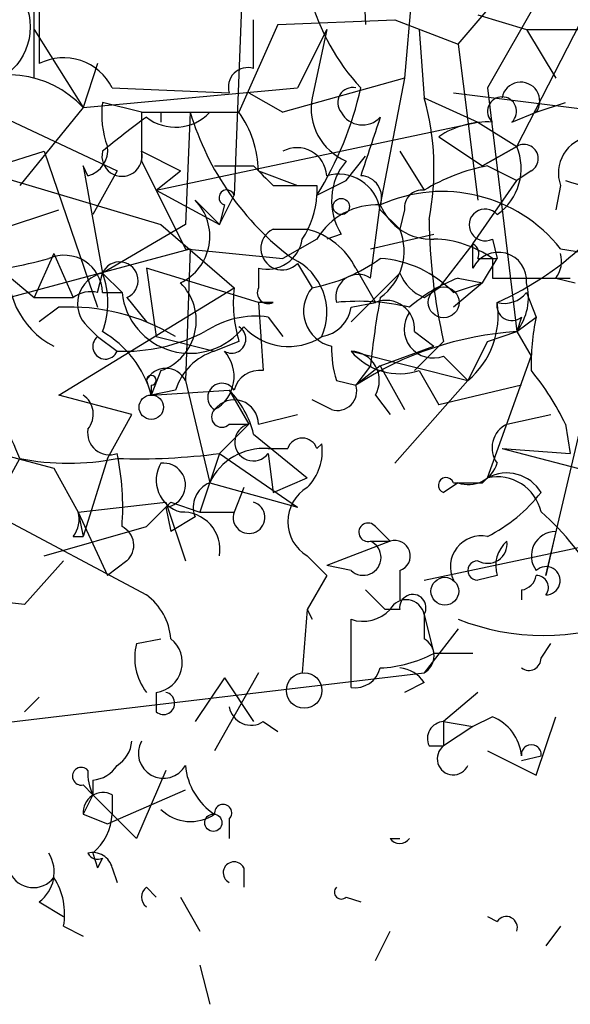
# Model space of a CAD drawing. Extents: x 2 to 133334, y 0 to 138084.
# Drawn here: x 208 to 218, y 138054 to 138071 of the extents above; entities that cross this region are included whole.
import ezdxf

# ---------------------------------------------------------------- set-up
doc = ezdxf.new("R2010")
doc.units = 0
doc.header["$MEASUREMENT"] = 0
doc.layers.add('MAIN', color=5, linetype='CONTINUOUS')

msp = doc.modelspace()

# ---------------------------------------------------------------- linework, layer by layer
at = {"layer": 'MAIN'}
for p, q in [((214.9687, 138072.9419), (214.7147, 138069.9785)), ((213.9527, 138072.5185), (214.0373, 138070.9099)), ((211.9207, 138072.3492), (211.7513, 138067.9465)), ((216.662, 138068.7932), (218.44, 138072.2645)), ((208.3647, 138072.0105), (208.3647, 138070.2325)), ((208.28, 138070.8252), (208.28, 138071.7565)), ((215.646, 138070.5712), (216.662, 138071.7565)), ((217.17, 138071.5872), (216.154, 138069.8092)), ((215.9847, 138071.0792), (216.8313, 138070.8252)), ((212.5133, 138070.9099), (211.836, 138069.3859)), ((212.09, 138070.1479), (212.09, 138070.9945)), ((212.5133, 138070.9099), (214.5453, 138070.9945)), ((214.5453, 138070.9945), (215.646, 138070.5712)), ((208.28, 138069.9785), (208.28, 138070.8252)), ((208.28, 138070.8252), (209.1267, 138069.4705)), ((213.36, 138070.8252), (212.852, 138069.8092)), ((213.36, 138070.8252), (213.106, 138069.6399)), ((214.9687, 138070.8252), (215.0533, 138069.6399)), ((216.8313, 138070.8252), (217.7627, 138070.8252)), ((216.8313, 138070.8252), (217.3393, 138069.9785)), ((215.646, 138070.5712), (215.9847, 138067.8619)), ((209.3807, 138070.2325), (209.1267, 138069.4705)), ((214.7147, 138069.9785), (212.598, 138069.3859)), ((214.7147, 138069.9785), (214.2913, 138067.7772)), ((209.1267, 138069.4705), (212.852, 138069.8092)), ((209.6347, 138069.8092), (211.6667, 138069.7245)), ((216.154, 138069.8092), (216.662, 138065.5759)), ((206.8407, 138069.7245), (209.7193, 138068.3699)), ((212.0053, 138069.7245), (212.598, 138069.3859)), ((215.0533, 138069.6399), (215.9847, 138069.2165)), ((215.5613, 138069.7245), (218.2707, 138069.3859)), ((209.1267, 138069.4705), (208.026, 138068.1159)), ((210.1427, 138069.3859), (209.4653, 138069.5552)), ((217.0007, 138069.3859), (217.5087, 138069.5552)), ((210.1427, 138069.3859), (211.836, 138069.3859)), ((210.1427, 138069.3859), (210.1427, 138068.5392)), ((210.4813, 138069.3859), (210.4813, 138069.2165)), ((210.9893, 138069.3859), (210.9047, 138067.4385)), ((211.328, 138069.3859), (211.836, 138069.3859)), ((216.5773, 138069.2165), (217.0007, 138069.3859)), ((210.3967, 138068.0312), (215.9847, 138069.2165)), ((215.9847, 138069.2165), (216.662, 138068.7932)), ((215.3073, 138068.9625), (216.0693, 138068.4545)), ((216.0693, 138068.4545), (216.662, 138068.7932)), ((216.662, 138068.7932), (216.0693, 138068.4545)), ((207.3487, 138068.3699), (208.4493, 138068.7085)), ((208.4493, 138068.7085), (209.3807, 138065.9992)), ((210.1427, 138068.7085), (210.82, 138068.3699)), ((213.6987, 138068.2005), (214.0373, 138068.6239)), ((214.63, 138068.7085), (215.0533, 138068.0312)), ((209.2113, 138068.2852), (209.1267, 138068.4545)), ((209.1267, 138068.4545), (209.4653, 138066.5919)), ((210.1427, 138068.5392), (210.9047, 138067.0152)), ((211.4127, 138068.4545), (212.09, 138068.4545)), ((216.154, 138068.4545), (216.662, 138068.2005)), ((207.3487, 138068.3699), (210.4813, 138067.4385)), ((209.7193, 138068.3699), (209.296, 138067.6079)), ((210.3967, 138068.0312), (210.82, 138068.3699)), ((212.1747, 138068.3699), (212.852, 138068.1159)), ((216.916, 138068.3699), (216.662, 138068.2005)), ((212.4287, 138068.1159), (212.852, 138068.1159)), ((213.1907, 138067.9465), (213.6987, 138068.2005)), ((213.1907, 138068.1159), (213.1907, 138067.9465)), ((213.1907, 138068.1159), (213.1907, 138067.9465)), ((215.9, 138067.0999), (216.662, 138068.2005)), ((217.424, 138068.1159), (217.3393, 138067.6925)), ((210.3967, 138068.0312), (211.4973, 138067.4385)), ((211.4973, 138067.4385), (211.7513, 138067.9465)), ((211.074, 138067.8619), (211.4973, 138067.4385)), ((211.582, 138067.7772), (211.4973, 138067.4385)), ((214.122, 138066.5072), (214.2913, 138067.7772)), ((207.4333, 138067.2692), (208.7033, 138067.6925)), ((214.2913, 138067.6925), (214.63, 138067.3539)), ((214.7147, 138067.6925), (214.63, 138067.3539)), ((210.9047, 138067.4385), (209.4653, 138066.5919)), ((210.4813, 138067.4385), (211.7513, 138066.3379)), ((212.4287, 138067.3539), (213.0213, 138067.3539)), ((213.614, 138067.2692), (213.36, 138067.1845)), ((214.122, 138067.0152), (215.2227, 138067.2692)), ((213.1907, 138067.1845), (212.598, 138066.8459)), ((215.9, 138067.0999), (215.3073, 138066.3379)), ((215.9, 138066.6765), (215.9, 138067.0999)), ((216.2387, 138067.1845), (216.3233, 138066.8459)), ((207.518, 138066.0839), (210.9893, 138067.0152)), ((208.6187, 138066.9305), (208.28, 138066.1685)), ((208.6187, 138066.9305), (208.9573, 138066.1685)), ((210.9047, 138067.0152), (212.598, 138066.8459)), ((210.9893, 138067.0152), (210.9047, 138064.7292)), ((217.424, 138067.0152), (217.932, 138066.9305)), ((212.852, 138066.7612), (213.106, 138066.3379)), ((215.9847, 138066.8459), (216.3233, 138066.8459)), ((216.0693, 138066.4225), (216.3233, 138066.8459)), ((216.2387, 138066.8459), (216.2387, 138066.5072)), ((207.772, 138066.5919), (208.28, 138066.1685)), ((209.3807, 138066.2532), (209.4653, 138066.5919)), ((209.4653, 138066.5919), (209.804, 138066.2532)), ((212.1747, 138066.0839), (210.2273, 138066.6765)), ((210.2273, 138066.6765), (210.3967, 138065.4912)), ((212.1747, 138066.6765), (212.1747, 138066.3379)), ((214.63, 138066.5919), (213.7833, 138065.7452)), ((213.868, 138066.6765), (214.2067, 138066.0839)), ((215.5613, 138066.2532), (216.0693, 138066.4225)), ((216.0693, 138066.4225), (215.5613, 138065.9992)), ((215.646, 138066.5072), (216.0693, 138066.4225)), ((217.3393, 138066.5072), (217.678, 138066.4225)), ((208.7033, 138064.4752), (211.7513, 138066.3379)), ((209.4653, 138066.2532), (209.804, 138066.2532)), ((215.0533, 138066.1685), (215.3073, 138066.3379)), ((216.8313, 138066.2532), (217.0007, 138065.8299)), ((208.28, 138066.1685), (208.9573, 138066.1685)), ((209.8887, 138066.1685), (210.2273, 138065.7452)), ((212.4287, 138066.0839), (212.1747, 138066.0839)), ((212.1747, 138066.0839), (212.2593, 138064.8985)), ((213.7833, 138065.9992), (214.2067, 138066.0839)), ((208.7033, 138065.9992), (208.3647, 138065.7452)), ((212.344, 138065.8299), (212.598, 138065.4912)), ((216.7467, 138065.8299), (216.662, 138065.5759)), ((216.662, 138065.5759), (217.0007, 138065.8299)), ((209.2113, 138065.6605), (209.3807, 138065.4912)), ((214.884, 138065.5759), (215.2227, 138065.3219)), ((216.154, 138065.4065), (216.662, 138065.5759)), ((216.662, 138065.5759), (216.916, 138065.1525)), ((209.3807, 138065.4912), (209.7193, 138065.2372)), ((210.3967, 138065.4912), (211.4127, 138065.2372)), ((211.836, 138065.4065), (211.4127, 138065.2372)), ((215.392, 138065.4065), (214.884, 138064.8985)), ((216.154, 138065.4065), (215.8153, 138064.7292)), ((213.7833, 138065.2372), (215.8153, 138064.7292)), ((214.2913, 138064.9832), (215.2227, 138065.3219)), ((217.17, 138061.3425), (218.1013, 138065.3219)), ((215.392, 138065.1525), (215.8153, 138064.7292)), ((216.154, 138063.0359), (216.916, 138065.1525)), ((210.4813, 138064.8985), (210.312, 138064.4752)), ((214.122, 138064.9832), (213.868, 138064.6445)), ((214.2913, 138064.9832), (213.868, 138064.6445)), ((214.2913, 138064.9832), (214.7147, 138064.2212)), ((214.9687, 138064.8985), (215.3073, 138064.3059)), ((210.2273, 138064.7292), (210.312, 138064.4752)), ((210.9047, 138064.7292), (211.328, 138062.9512)), ((213.5293, 138064.7292), (213.868, 138064.6445)), ((215.8153, 138064.7292), (214.5453, 138063.2899)), ((210.312, 138064.6445), (210.312, 138064.4752)), ((210.312, 138064.4752), (211.6667, 138064.5599)), ((210.7353, 138064.5599), (210.312, 138064.4752)), ((211.6667, 138064.5599), (212.0053, 138063.9672)), ((216.7467, 138064.6445), (215.3073, 138064.3059)), ((209.9733, 138064.1365), (208.7033, 138064.4752)), ((213.4447, 138064.2212), (213.106, 138064.3905)), ((214.2067, 138064.4752), (214.4607, 138064.1365)), ((209.55, 138063.3745), (209.9733, 138064.1365)), ((212.1747, 138063.9672), (212.852, 138064.1365)), ((216.4927, 138063.9672), (217.2547, 138064.1365)), ((211.4973, 138063.4592), (212.0053, 138063.9672)), ((211.6667, 138063.9672), (212.0053, 138063.9672)), ((217.5087, 138063.9672), (217.5933, 138063.4592)), ((212.09, 138063.7979), (213.0213, 138063.0359)), ((207.3487, 138063.5439), (208.6187, 138063.2052)), ((212.344, 138063.5439), (212.6827, 138063.5439)), ((213.1907, 138063.5439), (213.2753, 138063.6285)), ((216.408, 138063.5439), (217.5933, 138063.4592)), ((216.408, 138063.5439), (218.694, 138062.9512)), ((207.518, 138062.4432), (208.026, 138063.3745)), ((209.55, 138063.3745), (209.1267, 138062.0199)), ((211.4973, 138063.4592), (211.1587, 138062.4432)), ((211.4973, 138063.4592), (212.852, 138062.5279)), ((212.344, 138063.4592), (212.4287, 138062.7819)), ((208.6187, 138063.2052), (209.042, 138062.4432)), ((212.4287, 138062.7819), (213.0213, 138063.0359)), ((216.0693, 138062.9512), (216.154, 138063.0359)), ((211.328, 138062.9512), (212.852, 138062.5279)), ((211.9207, 138062.8665), (211.7513, 138062.4432)), ((215.646, 138062.9512), (215.392, 138062.7819)), ((209.042, 138062.4432), (210.566, 138062.6125)), ((210.566, 138062.6125), (210.9047, 138061.5965)), ((210.566, 138062.5279), (210.6507, 138062.1045)), ((210.6507, 138062.6125), (211.1587, 138062.4432)), ((207.518, 138062.4432), (210.2273, 138061.0039)), ((209.042, 138062.4432), (209.1267, 138062.0199)), ((209.042, 138062.4432), (209.55, 138061.3425)), ((211.074, 138062.3585), (210.6507, 138062.1045)), ((211.1587, 138062.4432), (211.7513, 138062.4432)), ((208.4493, 138061.6812), (210.2273, 138062.1892)), ((214.2067, 138062.1892), (214.4607, 138061.9352)), ((208.9573, 138062.0199), (209.1267, 138062.0199)), ((217.3393, 138062.1045), (217.17, 138061.3425)), ((214.4607, 138061.9352), (213.36, 138061.5119)), ((214.122, 138061.9352), (214.4607, 138061.9352)), ((214.122, 138061.9352), (214.4607, 138061.9352)), ((215.0533, 138061.2579), (217.8473, 138061.8505)), ((208.788, 138061.5965), (208.1107, 138060.8345)), ((209.8887, 138061.5965), (209.55, 138061.3425)), ((213.0213, 138061.6812), (213.36, 138061.3425)), ((213.7833, 138061.4272), (213.36, 138061.5119)), ((214.63, 138061.4272), (214.63, 138060.9192)), ((213.36, 138061.3425), (213.0213, 138060.7499)), ((216.3233, 138061.3425), (215.9847, 138061.2579)), ((208.1107, 138060.8345), (205.9093, 138061.0885)), ((214.0373, 138061.0885), (214.376, 138060.7499)), ((216.7467, 138061.0885), (216.7467, 138060.9192)), ((213.0213, 138060.7499), (212.9367, 138059.6492)), ((213.0213, 138060.7499), (213.106, 138060.5805)), ((213.0213, 138060.7499), (213.106, 138060.5805)), ((214.63, 138060.7499), (214.376, 138060.7499)), ((213.7833, 138059.7339), (213.7833, 138060.5805)), ((215.0533, 138060.6652), (215.0533, 138060.2419)), ((215.0533, 138060.6652), (215.2227, 138059.9879)), ((215.646, 138060.4112), (215.0533, 138059.6492)), ((210.058, 138060.1572), (210.4813, 138060.2419)), ((217.0853, 138059.9032), (217.2547, 138060.1572)), ((215.9, 138059.9879), (215.2227, 138059.9879)), ((213.7833, 138059.3952), (213.7833, 138059.7339)), ((199.3053, 138057.7865), (215.0533, 138059.6492)), ((211.582, 138059.5645), (211.074, 138058.8025)), ((212.1747, 138059.6492), (211.4127, 138058.2945)), ((211.582, 138059.5645), (212.09, 138058.8025)), ((215.0533, 138059.4799), (214.7147, 138059.3105)), ((208.1107, 138058.9719), (208.3647, 138059.2259)), ((210.3967, 138059.3105), (210.3967, 138058.9719)), ((215.9847, 138059.3105), (215.392, 138058.8025)), ((216.2387, 138058.8872), (215.9, 138058.7179)), ((217.0007, 138057.8712), (217.3393, 138058.8872)), ((212.2593, 138058.8025), (212.5133, 138058.6332)), ((215.392, 138058.8025), (215.9, 138058.7179)), ((215.392, 138058.8025), (215.392, 138058.3792)), ((215.9, 138058.7179), (215.392, 138058.3792)), ((215.138, 138058.3792), (215.392, 138058.3792)), ((216.154, 138058.2945), (217.0007, 138057.8712)), ((216.7467, 138058.1252), (217.0853, 138058.2099)), ((210.566, 138057.9559), (210.058, 138056.7705)), ((209.1267, 138057.7019), (209.296, 138057.5325)), ((209.296, 138057.7865), (209.296, 138057.5325)), ((209.296, 138057.5325), (209.1267, 138057.1939)), ((209.296, 138057.5325), (209.6347, 138057.1939)), ((210.058, 138056.7705), (209.296, 138057.5325)), ((209.55, 138057.0245), (210.9047, 138057.6172)), ((209.6347, 138057.5325), (209.6347, 138057.1939)), ((209.1267, 138057.1939), (209.55, 138057.0245)), ((211.6667, 138057.1092), (211.6667, 138056.7705)), ((214.4607, 138056.7705), (214.63, 138056.7705)), ((209.296, 138056.5165), (209.3807, 138056.2625)), ((209.4653, 138056.4319), (209.3807, 138056.2625)), ((209.6347, 138056.2625), (209.7193, 138056.0085)), ((211.9207, 138056.2625), (211.9207, 138055.9239)), ((210.2273, 138055.9239), (210.3967, 138055.7545)), ((208.3647, 138055.6699), (208.788, 138055.4159)), ((210.82, 138055.7545), (211.1587, 138055.1619)), ((213.6987, 138055.7545), (213.9527, 138055.6699)), ((216.154, 138055.4159), (216.3233, 138055.3312)), ((208.788, 138055.2465), (209.1267, 138055.0772)), ((214.2067, 138054.6539), (214.4607, 138055.1619)), ((217.424, 138055.2465), (217.17, 138054.9079)), ((211.1587, 138054.5692), (211.328, 138053.8919))]:
    msp.add_line(p, q, dxfattribs=at)
at = {"layer": 'MAIN', "color": 5}
msp.add_circle((207.1793, 138070.8676), 1.031, dxfattribs=at)
at = {"layer": 'MAIN'}
for centre, radius in [((213.6139, 138067.749), 0.1411), ((215.3919, 138066.0839), 0.2677), ((210.312, 138064.2636), 0.2116), ((215.4131, 138061.0674), 0.2413), ((212.9684, 138059.3423), 0.3085), ((211.3915, 138057.0458), 0.1496)]:
    msp.add_circle(centre, radius, dxfattribs=at)
for centre, radius, start, end in [((216.7385, 138072.3968), 3.8021, 167.86756, 222.88758), ((208.7881, 138069.3859), 0.9466, 26.56505, 116.57047), ((211.9912, 138069.8234), 0.3392, 73.06616, 196.94999), ((207.8375, 138068.2816), 1.7537, 42.68224, 124.63792), ((208.134, 138071.1023), 5.9607, 328.03242, 347.47067), ((213.8115, 138069.5553), 0.2601, 77.45447, 220.6204), ((216.7326, 138069.5787), 0.3303, 324.27878, 169.32281), ((214.0865, 138069.458), 0.9972, 169.49011, 247.11674), ((210.6903, 138068.4053), 4.5343, 348.78225, 15.79994), ((216.408, 138069.4028), 0.2517, 312.26297, 227.73703), ((211.0335, 138069.3438), 1.5824, 172.32257, 200.36237), ((219.3539, 138056.7815), 15.4932, 126.09127, 129.66191), ((210.312, 138154.0357), 84.65, 269.885408, 270.114592), ((210.7314, 138069.944), 0.8169, 231.89556, 316.90965), ((215.7308, 138070.8127), 4.9515, 196.74746, 233.23748), ((210.3532, 138068.3271), 1.822, 1.34604, 35.5289), ((213.9829, 138069.5853), 0.4193, 208.39237, 317.34854), ((468.1218, 137984.1433), 267.7346, 161.45385, 161.683033), ((216.1539, 138067.6928), 1.5261, 86.81455, 123.69423), ((218.0219, 138068.3329), 0.636, 98.12628, 199.94771), ((209.1014, 138068.7254), 0.4537, 284.01787, 8.59446), ((215.7521, 138068.4122), 0.9864, 305.38171, 22.72039), ((216.789, 138068.5816), 0.2468, 300.95978, 120.97172), ((209.804, 138068.6239), 0.3491, 165.9757, 14.0243), ((212.8443, 138068.2544), 0.5166, 3.41791, 118.47503), ((296.9218, 138152.9725), 119.7486, 224.893833, 225.122982), ((214.5142, 138067.847), 1.0697, 139.67526, 212.69468), ((216.7326, 138065.3073), 3.1999, 100.41727, 121.65407), ((213.5606, 138067.5724), 0.7405, 9.33385, 105.71795), ((213.9372, 138067.908), 0.3775, 339.72642, 87.64691), ((213.0214, 138152.8157), 84.7, 269.885408, 270.114524), ((213.0214, 138152.8157), 84.7, 269.885408, 270.114524), ((222.4714, 138084.4542), 16.9944, 253.02113, 258.90826), ((211.6243, 138067.9042), 0.1339, 18.42141, 251.57859), ((211.6661, 138068.0314), 1.527, 326.31514, 356.81268), ((215.3704, 138065.3932), 2.6169, 38.30283, 114.35353), ((215.011, 138067.7349), 0.2993, 81.87531, 188.14364), ((210.4287, 138067.2337), 0.9006, 295.75135, 44.2307), ((214.2348, 138066.5639), 1.2146, 87.33382, 149.27328), ((215.1742, 138068.1364), 0.9532, 202.13851, 272.91674), ((216.1117, 138067.43), 0.2764, 40.05502, 297.35305), ((224.9773, 138067.6303), 9.8399, 180.62364, 193.06161), ((212.5865, 138067.0191), 0.3701, 115.23573, 315.8319), ((212.7111, 138066.0984), 1.2933, 26.55118, 76.12171), ((213.7199, 138066.9728), 0.9867, 305.39118, 22.72126), ((212.3228, 138067.2798), 0.6213, 256.20759, 351.17601), ((215.1804, 138065.3641), 1.8209, 54.46561, 88.66888), ((215.8151, 138066.9305), 0.1895, 333.48903, 63.38086), ((214.1133, 138071.0401), 5.4266, 294.03239, 314.72451), ((209.2997, 138066.6293), 1.4741, 168.20983, 242.48584), ((208.8022, 138066.2392), 0.6633, 1.2095, 113.84848), ((216.3422, 138066.4633), 0.4908, 355.23151, 154.25967), ((216.9581, 138066.8036), 0.4829, 322.13334, 15.23639), ((206.473, 138074.3199), 7.753, 274.59941, 285.41651), ((209.7616, 138066.4648), 0.3224, 293.21726, 156.78274), ((212.3309, 138065.9096), 1.033, 336.1051, 65.01025), ((212.5561, 138069.2578), 2.9712, 280.6655, 305.73248), ((214.174, 138064.9376), 1.9119, 43.48047, 86.48255), ((209.5712, 138066.0627), 0.5397, 101.31618, 228.17692), ((208.1531, 138066.0839), 1.4071, 338.83678, 21.16322), ((213.9103, 138066.177), 0.3922, 57.33499, 193.73154), ((215.3499, 138066.8883), 0.7785, 202.37813, 247.60545), ((210.1725, 138065.7668), 0.9215, 289.57729, 45.36051), ((216.6198, 138063.9245), 2.7602, 110.65881, 131.26618), ((216.916, 138405.1568), 338.6503, 269.885409, 270.114592), ((215.9003, 138066.1685), 0.965, 322.11721, 15.26033), ((209.2537, 138065.7872), 0.483, 74.75529, 127.85938), ((210.982, 138066.3843), 1.1853, 186.35033, 322.36539), ((214.1254, 138066.0842), 2.3876, 173.90043, 196.48962), ((212.3439, 138066.2531), 0.1893, 153.38079, 296.61921), ((213.5869, 138065.9338), 0.6281, 139.95968, 256.9172), ((216.4504, 138066.5492), 0.4823, 254.72196, 322.14898), ((213.9102, 138062.2312), 3.8715, 76.7233, 95.64624), ((228.7698, 138063.4958), 14.7231, 169.54106, 174.20182), ((214.3911, 138065.6242), 0.4953, 354.40337, 111.85726), ((214.857, 138065.8611), 1.4831, 310.25224, 8.63984), ((216.5773, 138066.0275), 0.2602, 167.48075, 310.60607), ((208.8855, 138062.41), 3.5938, 59.02148, 92.90603), ((213.1908, 138066.0837), 0.5985, 278.11656, 351.88344), ((215.2092, 138065.6218), 0.5037, 144.47026, 291.28172), ((212.1323, 138064.2354), 1.6085, 82.43713, 123.55176), ((220.6771, 138065.026), 3.7633, 167.66556, 181.94156), ((208.546, 138063.9927), 1.8307, 15.2812, 59.858), ((209.8423, 138068.2818), 3.0471, 267.68654, 297.3732), ((211.709, 138065.4488), 0.2469, 239.02828, 59.04022), ((212.6968, 138066.366), 1.0488, 222.27185, 303.47643), ((217.03, 138059.8155), 5.7721, 93.65534, 123.21654), ((209.5153, 138065.318), 0.2194, 127.85207, 338.39255), ((211.7089, 138064.2635), 1.0178, 106.91979, 163.0678), ((211.0939, 138064.7964), 0.6577, 298.99706, 42.08499), ((215.2665, 138065.2796), 1.8223, 178.6699, 197.57985), ((213.7663, 138064.7291), 0.5084, 330.03563, 88.08371), ((214.63, 138065.9569), 1.1112, 220.36473, 287.74526), ((210.566, 138064.5598), 0.3787, 26.57182, 153.42818), ((212.1916, 138064.4497), 0.4539, 81.4218, 165.94845), ((213.4834, 138062.0597), 4.4544, 25.35523, 39.59114), ((210.312, 138064.7292), 0.0847, 270, 180), ((211.5397, 138064.4329), 0.2468, 30.97172, 239.04022), ((203.9056, 138061.8064), 4.4087, 20.83532, 38.64986), ((210.4624, 138063.3923), 1.6774, 13.99316, 44.11354), ((213.5434, 138064.5458), 0.3393, 253.08724, 16.91276), ((208.8996, 138064.1404), 0.4046, 320.39571, 55.85035), ((211.7514, 138063.9672), 0.4234, 0, 143.13281), ((211.5397, 138064.0942), 0.1796, 135, 315), ((209.5889, 138063.8191), 0.3829, 170.46879, 289.91661), ((212.0851, 138063.6535), 0.3237, 104.27236, 323.1124), ((216.6832, 138063.5597), 0.4498, 115.05537, 216.85716), ((212.9367, 138063.4591), 0.2678, 18.46201, 161.53799), ((212.2672, 138062.5084), 1.0383, 85.75831, 154.75776), ((212.3866, 138063.5014), 0.8977, 314.99097, 8.13913), ((208.8727, 138067.5687), 4.2788, 258.58686, 281.41183), ((210.0997, 138074.0923), 10.7245, 267.96729, 277.48795), ((205.3188, 138062.5279), 4.498, 355.6815, 11.94947), ((210.9682, 138062.9936), 0.57, 148.67765, 254.93002), ((210.5237, 138062.9089), 0.3834, 276.33524, 96.35009), ((215.8259, 138063.438), 0.519, 249.71789, 343.41919), ((215.4343, 138062.9089), 0.1339, 18.42141, 251.57859), ((216.4871, 138062.423), 0.6976, 30.96235, 118.52328), ((216.3233, 138062.2738), 0.7807, 12.53358, 102.52483), ((211.4974, 138062.5278), 0.456, 111.80608, 201.79441), ((213.3707, 138062.2738), 0.688, 120.51959, 239.47618), ((215.8153, 138189.951), 127.0001, 269.885408, 270.114592), ((214.9335, 138064.4617), 2.7298, 296.55754, 322.02267), ((104.6265, 138168.2382), 149.6593, 314.878668, 315.107878), ((212.0109, 138062.3473), 0.2767, 159.72504, 73.39198), ((208.5763, 138062.3163), 0.4827, 322.11877, 15.24263), ((210.8491, 138061.7871), 0.6567, 350.72125, 92.53958), ((214.1127, 138059.0238), 4.5309, 28.3196, 48.99846), ((209.6487, 138061.8646), 0.3598, 311.83453, 64.43192), ((214.0797, 138062.0904), 0.1609, 37.88123, 285.24575), ((214.5453, 138061.6812), 0.2677, 288.44172, 108.42141), ((216.0482, 138061.4907), 0.5397, 78.69423, 205.55372), ((217.3393, 138061.6812), 0.4233, 90, 216.87531), ((213.995, 138061.653), 0.3095, 226.84592, 65.77057), ((216.154, 138061.8929), 0.3413, 240.26553, 7.11877), ((216.8527, 138061.5118), 0.5558, 130.37318, 197.73407), ((215.9846, 138061.4272), 0.1693, 89.96616, 270.03384), ((217.17, 138061.2494), 0.2455, 270, 133.59719), ((216.7042, 138061.385), 0.2995, 278.15715, 351.84285), ((217.0007, 138061.1309), 0.2116, 323.12469, 90), ((209.6081, 138060.1612), 1.0457, 4.42602, 53.69226), ((214.7421, 138060.603), 0.3174, 11.30285, 152.43397), ((214.8566, 138060.7823), 0.2289, 329.2337, 188.13718), ((213.9949, 138061.1736), 0.6297, 250.36515, 317.70978), ((217.1277, 138064.3491), 4.0494, 248.53674, 291.46194), ((210.3287, 138059.8294), 0.5233, 277.46586, 52.02419), ((214.884, 138059.9456), 0.3413, 299.73447, 60.2572), ((210.9893, 138059.9031), 0.9653, 164.73863, 217.87186), ((214.177, 138061.9877), 2.2567, 272.90323, 297.60517), ((216.8737, 138059.9032), 0.2116, 233.12469, 0), ((213.8511, 138059.8438), 0.4537, 261.40554, 345.98213), ((214.5873, 138059.183), 0.5526, 32.50221, 85.56789), ((210.5237, 138059.12), 0.1951, 229.38596, 77.48075), ((212.0476, 138059.127), 0.3874, 190.48609, 303.11996), ((215.9362, 138058.1311), 0.8143, 5.55307, 68.19467), ((215.4061, 138058.5062), 0.2966, 92.72447, 205.34709), ((209.4232, 138058.506), 0.5517, 302.46004, 355.6236), ((210.5237, 138058.2522), 0.4359, 150.94157, 330.94157), ((215.5613, 138058.157), 0.2793, 127.30473, 335.3609), ((216.916, 138058.2311), 0.1706, 352.86249, 187.13751), ((209.0965, 138057.8531), 0.1541, 41.8435, 281.29536), ((209.2533, 138058.3374), 0.5525, 274.43211, 327.49779), ((212.035, 138058.143), 1.1349, 185.18163, 236.74819), ((210.1009, 138057.9137), 0.8906, 177.28409, 205.3422), ((209.4774, 138057.2181), 0.3515, 63.42037, 183.94743), ((211.5609, 138057.215), 0.1497, 315, 188.10304), ((208.6605, 138057.2576), 0.9763, 310.61339, 356.25893), ((210.9987, 138057.8056), 0.7386, 225.53208, 304.09023), ((214.63, 138056.8976), 0.2117, 216.89696, 323.10304), ((207.9837, 138056.1863), 0.6418, 306.41991, 30.96529), ((209.296, 138056.1778), 0.3491, 14.04022, 104.04022), ((209.3806, 138056.6012), 0.1893, 206.57859, 296.57859), ((211.7514, 138056.1778), 0.1893, 26.57859, 243.42141), ((208.2635, 138056.3674), 0.4488, 204.97756, 322.33331), ((207.6454, 138055.4583), 1.1621, 349.49847, 33.11709), ((210.3555, 138055.7545), 0.2124, 127.11802, 232.8657), ((213.614, 138055.8392), 0.1198, 135, 315), ((216.4821, 138055.2253), 0.1909, 340.58662, 146.30161)]:
    msp.add_arc(centre, radius, start, end, dxfattribs=at)

doc.saveas('drawing.dxf')
